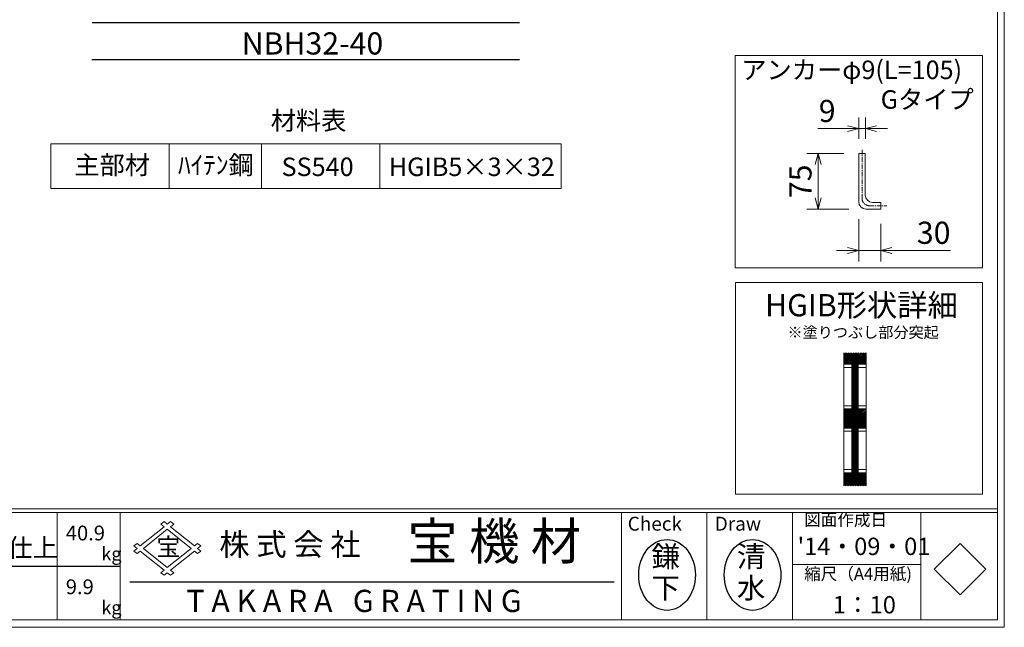
# Model space of a CAD drawing. Units: millimetres. Extents: x 3000 to 5802, y 0 to 1973.
# Drawn here: x 4458 to 5790, y 0 to 822 of the extents above; entities that cross this region are included whole.
import ezdxf

# ---------------------------------------------------------------- set-up
doc = ezdxf.new("R2010")
doc.units = ezdxf.units.MM
doc.linetypes.add('CENTER', pattern=[10, 6.25, -1.25, 1.25, -1.25])
for name, color, linetype, lineweight in [('エンボス', 4, 'Continuous', 5), ('受け枠', 3, 'Continuous', 9), ('寸法線', 2, 'Continuous', 9), ('本体', 7, 'Continuous', 13)]:
    doc.layers.add(name, color=color, linetype=linetype, lineweight=lineweight)
doc.layers.add('外枠', color=7, linetype='Continuous')
doc.dimstyles.new('ISO-25', dxfattribs={"dimscale": 10, "dimtxt": 3, "dimasz": 1.5, "dimexe": 1.5, "dimexo": 2, "dimgap": 0.5, "dimtad": 1, "dimdsep": 46, "dimtxsty": 'Standard', "dimblk": 'OPEN30', "dimcen": 2.5, "dimadec": 0, "dimazin": 0, "dimtfac": 1, "dimtmove": 0, "dimatfit": 0, "dimldrblk": 'OPEN30', "dimfxl": 1, "dimarcsym": 0})
pattern_1 = [(45, (2474.3808, 106.2467), (-1.122532, 1.122532), [])]

# ---------------------------------------------------------------- blocks, each defined once
blk = doc.blocks.new('HGIB')
at = {"layer": 'エンボス', "linetype": 'Continuous'}
h = blk.add_hatch(dxfattribs=at)
h.set_pattern_fill('ANSI31', color=256, scale=0.5, style=0)
h.set_pattern_definition(pattern_1)
h.paths.add_polyline_path([(2589.8, 395.3), (2579, 395.3), (2579, 379.7), (2589.8, 379.7)])
h.paths.add_polyline_path([(2609.2, 395.3), (2598.4, 395.3), (2598.4, 379.7), (2609.2, 379.7)])
h.paths.add_polyline_path([(2609.2, 319.3), (2598.4, 319.3), (2598.4, 293.3), (2609.2, 293.3)])
h.paths.add_polyline_path([(2589.8, 319.3), (2579, 319.3), (2579, 293.3), (2589.8, 293.3)])
h.paths.add_polyline_path([(2589.8, 232.9), (2579, 232.9), (2579, 215.3), (2589.8, 215.3)])
h.paths.add_polyline_path([(2609.2, 232.9), (2598.4, 232.9), (2598.4, 215.3), (2609.2, 215.3)])
h = blk.add_hatch(dxfattribs=at)
h.set_pattern_fill('ANSI31', color=256, scale=0.5, style=0)
h.set_pattern_definition(pattern_1)
h.paths.add_polyline_path([(2598.4, 395.3), (2589.8, 395.3), (2589.8, 215.3), (2598.4, 215.3)])
at = {"layer": 'エンボス', "lineweight": 0}
for p, q in [((2579, 395.3), (2579, 215.3)), ((2609.2, 395.3), (2609.2, 215.3))]:
    blk.add_line(p, q, dxfattribs=at)
at = {"layer": 'エンボス', "linetype": 'Continuous'}
for p, q in [((2589.8, 395.3), (2589.8, 215.3)), ((2598.4, 395.3), (2598.4, 215.3)), ((2579, 379.7), (2589.8, 379.7)), ((2579, 375.4), (2589.8, 375.4)), ((2598.4, 379.7), (2609.2, 379.7)), ((2598.4, 375.4), (2609.2, 375.4)), ((2579, 323.6), (2589.8, 323.6)), ((2598.4, 323.6), (2609.2, 323.6)), ((2579, 319.3), (2589.8, 319.3)), ((2598.4, 319.3), (2609.2, 319.3)), ((2579, 293.3), (2589.8, 293.3)), ((2598.4, 293.3), (2609.2, 293.3)), ((2579, 289), (2589.8, 289)), ((2598.4, 289), (2609.2, 289)), ((2579, 237.2), (2589.8, 237.2)), ((2579, 232.9), (2589.8, 232.9)), ((2598.4, 237.2), (2609.2, 237.2)), ((2598.4, 232.9), (2609.2, 232.9))]:
    blk.add_line(p, q, dxfattribs=at)
blk.add_lwpolyline([(2432.4, 490.3), (2766.7, 490.3), (2766.7, 204), (2432.4, 204)], close=True, dxfattribs=at)
blk.add_text('HGIB形状詳細', height=30, dxfattribs=at).set_placement((2472.6, 444.5))
at = {"layer": 'エンボス', "linetype": 'Continuous', "insert": (2502.9, 430.3), "char_height": 15, "width": 256.247, "attachment_point": 1}
blk.add_mtext('※塗りつぶし部分突起', dxfattribs=at)
blk = doc.blocks.new('HGIB詳細(ﾊｲﾃﾝ)')
at = {"layer": '寸法線', "ltscale": 3}
blk.add_blockref('HGIB', (-2766.7, -204), dxfattribs=at)
blk = doc.blocks.new('_Open30')
at = {"color": 0, "linetype": 'ByBlock', "lineweight": -2}
for p, q in [((-1, 0.268), (0, 0)), ((0, 0), (-1, -0.268)), ((0, 0), (-1, 0))]:
    blk.add_line(p, q, dxfattribs=at)
blk = doc.blocks.new('*D114')
at = {"layer": 'Defpoints', "color": 0, "ltscale": 3}
for p in [(166.8, 85.8), (196.8, 79.3), (196.8, 23.3)]:
    blk.add_point(p, dxfattribs=at)
at = {"layer": '寸法線', "color": 0, "lineweight": -2, "ltscale": 3}
for p, q in [((166.8, 65.8), (166.8, 8.3)), ((196.8, 59.3), (196.8, 8.3)), ((151.8, 23.3), (136.8, 23.3)), ((166.8, 23.3), (196.8, 23.3)), ((211.8, 23.3), (291.1, 23.3))]:
    blk.add_line(p, q, dxfattribs=at)
at = {"layer": '寸法線', "color": 0, "lineweight": -2, "ltscale": 3, "xscale": 15, "yscale": 15, "zscale": 15}
blk.add_blockref('_Open30', (166.8, 23.3), dxfattribs=at)
at = {"layer": '寸法線', "color": 0, "lineweight": -2, "ltscale": 3, "xscale": 15, "yscale": 15, "zscale": 15, "rotation": 180}
blk.add_blockref('_Open30', (196.8, 23.3), dxfattribs=at)
at = {"layer": '寸法線', "color": 0, "ltscale": 3, "insert": (268.2, 43.3), "char_height": 30, "attachment_point": 5}
blk.add_mtext('30', dxfattribs=at)
blk = doc.blocks.new('*D115')
at = {"layer": 'Defpoints', "color": 0, "ltscale": 3}
for p in [(166.8, 188), (166.8, 154.3), (175.8, 154.3)]:
    blk.add_point(p, dxfattribs=at)
at = {"layer": '寸法線', "color": 0, "lineweight": -2, "ltscale": 3}
for p, q in [((166.8, 174.3), (166.8, 203)), ((175.8, 174.3), (175.8, 203)), ((151.8, 188), (111.6, 188)), ((175.8, 188), (166.8, 188)), ((190.8, 188), (205.8, 188))]:
    blk.add_line(p, q, dxfattribs=at)
at = {"layer": '寸法線', "color": 0, "lineweight": -2, "ltscale": 3, "xscale": 15, "yscale": 15, "zscale": 15}
blk.add_blockref('_Open30', (166.8, 188), dxfattribs=at)
at = {"layer": '寸法線', "color": 0, "lineweight": -2, "ltscale": 3, "xscale": 15, "yscale": 15, "zscale": 15, "rotation": 180}
blk.add_blockref('_Open30', (175.8, 188), dxfattribs=at)
at = {"layer": '寸法線', "color": 0, "ltscale": 3, "insert": (124.2, 208), "char_height": 30, "attachment_point": 5}
blk.add_mtext('9', dxfattribs=at)
blk = doc.blocks.new('*D116')
at = {"layer": 'Defpoints', "color": 0, "ltscale": 3}
for p in [(111.9, 154.3), (166.8, 154.3), (173.3, 79.3)]:
    blk.add_point(p, dxfattribs=at)
at = {"layer": '寸法線', "color": 0, "lineweight": -2, "ltscale": 3}
for p, q in [((146.8, 154.3), (96.9, 154.3)), ((111.9, 94.3), (111.9, 139.3)), ((153.3, 79.3), (96.9, 79.3))]:
    blk.add_line(p, q, dxfattribs=at)
at = {"layer": '寸法線', "color": 0, "lineweight": -2, "ltscale": 3, "xscale": 15, "yscale": 15, "zscale": 15}
for p, rotation in [((111.9, 154.3), 90), ((111.9, 79.3), 270)]:
    blk.add_blockref('_Open30', p, dxfattribs=dict(at, rotation=rotation))
at = {"layer": '寸法線', "color": 0, "ltscale": 3, "insert": (91.9, 116.8), "char_height": 30, "attachment_point": 5, "rotation": 90}
blk.add_mtext('75', dxfattribs=at)
blk = doc.blocks.new('清水')
at = {"layer": '外枠', "linetype": 'Continuous'}
blk.add_ellipse((61.7, -84.6), major_axis=(0, -47.9), ratio=0.8, dxfattribs=at)
at = {"layer": '外枠', "linetype": 'Continuous', "char_height": 28.175, "width": 43.853, "attachment_point": 1}
for s, insert in [('{\\fHG正楷書体-PRO|b0|i0|c128|p65;清}', (40.6, -45.6)), ('{\\fHG正楷書体-PRO|b0|i0|c128|p65;水}', (40.6, -88.1))]:
    blk.add_mtext(s, dxfattribs=dict(at, insert=insert))
blk = doc.blocks.new('鎌下')
at = {"layer": '外枠', "linetype": 'Continuous'}
blk.add_ellipse((61.7, -84.6), major_axis=(0, -47.9), ratio=0.8, dxfattribs=at)
at = {"layer": '外枠', "linetype": 'Continuous', "char_height": 28.175, "width": 43.853, "attachment_point": 1}
for s, insert in [('{\\fHGSeikaishotaiPRO|b0|i0|c128|p65;鎌}', (40.6, -45.6)), ('{\\fHGSeikaishotaiPRO|b0|i0|c128|p65;下}', (40.6, -88.1))]:
    blk.add_mtext(s, dxfattribs=dict(at, insert=insert))
blk = doc.blocks.new('詳細通し枠H50以下')
at = {"layer": '受け枠', "color": 7}
for p, q in [((166.791, 154.3), (166.791, 89.2)), ((175.791, 154.3), (166.791, 154.3)), ((175.791, 98.2), (175.791, 154.3)), ((196.791, 88.3), (185.691, 88.3)), ((196.791, 88.3), (196.791, 79.3)), ((176.691, 79.3), (196.791, 79.3))]:
    blk.add_line(p, q, dxfattribs=at)
at = {"layer": '受け枠', "color": 7, "linetype": 'CENTER'}
for p, q in [((171.291, 159.436), (171.291, 93.7)), ((181.191, 83.8), (205.041, 83.8))]:
    blk.add_line(p, q, dxfattribs=at)
blk.add_arc((181.191, 93.7), 9.9, 180, 270, dxfattribs=at)
at = {"layer": '受け枠', "color": 7}
for centre in [(185.691, 98.2), (176.691, 89.2)]:
    blk.add_arc(centre, 9.9, 180, 270, dxfattribs=at)
at = {"layer": '寸法線', "color": 7, "ltscale": 3}
blk.add_lwpolyline([(0, 286.82), (334.32, 286.82), (334.32, 0), (0, 0)], close=True, dxfattribs=at)
at = {"layer": '外枠', "color": 7, "linetype": 'Continuous', "lineweight": 9, "ltscale": 100, "char_height": 25, "attachment_point": 1}
for s, insert, width in [('アンカーφ9(L=105)', (8.084, 280.031), 1015.1375), ('Gタイプ', (196.493, 239.968), 111.4599)]:
    blk.add_mtext(s, dxfattribs=dict(at, insert=insert, width=width))
at = {"layer": '寸法線', "color": 7, "ltscale": 3}
dim = blk.add_linear_dim(base=(166.791, 188.02), p1=(175.791, 154.3), p2=(166.791, 154.3), dimstyle='ISO-25', dxfattribs=at)
dim.commit()
dim.dimension.update_dxf_attribs({"geometry": '*D115', "text_midpoint": (124.177, 208.02)})
dim = blk.add_linear_dim(base=(111.889, 154.3), p1=(173.291, 79.3), p2=(166.791, 154.3), angle=90, dimstyle='ISO-25', dxfattribs=at)
dim.commit()
dim.dimension.update_dxf_attribs({"geometry": '*D116', "text_midpoint": (91.889, 116.8)})
dim = blk.add_linear_dim(base=(196.791, 23.331), p1=(166.791, 85.8), p2=(196.791, 79.3), dimstyle='ISO-25', dxfattribs=at)
dim.commit()
dim.dimension.update_dxf_attribs({"geometry": '*D114', "text_midpoint": (268.22, 23.331), "dimtype": 160})

msp = doc.modelspace()

# ---------------------------------------------------------------- linework, layer by layer
at = {"layer": '外枠', "lineweight": 9, "ltscale": 80}
for p, q in [((5789.827, 0), (5789.827, 1973.269)), ((3000.315, 0), (5789.827, 0))]:
    msp.add_line(p, q, dxfattribs=at)
at = {"layer": '外枠', "lineweight": 9, "ltscale": 100}
for p in [(5780.435, 1963.878), (3010.315, 10)]:
    msp.add_line(p, (5780.435, 10), dxfattribs=at)
at = {"layer": '外枠', "ltscale": 3}
for p, q in [((4556.539, 818.047), (5134.485, 818.047)), ((4556.141, 768.047), (5134.087, 768.047)), ((4188.847, 82.7), (4594.267, 82.7)), ((4607.388, 61.671), (5262.489, 61.671))]:
    msp.add_line(p, q, dxfattribs=at)
at = {"layer": '外枠', "linetype": 'Continuous', "lineweight": 9, "ltscale": 100}
for p, q in [((3010.315, 160.095), (5780.435, 160.095)), ((3010.315, 155.399), (5780.435, 155.399)), ((4508.996, 155.399), (4508.996, 10)), ((4594.267, 155.399), (4594.267, 10)), ((5272.046, 155.399), (5272.046, 10)), ((5387.701, 155.399), (5387.701, 10)), ((5503.356, 155.399), (5503.356, 10)), ((5676.978, 155.399), (5676.978, 10)), ((4653.752, 135.961), (4621.407, 110.085)), ((4653.752, 142.863), (4649.438, 139.412)), ((4649.438, 139.412), (4653.752, 135.961)), ((4653.752, 142.863), (4658.066, 139.412)), ((4662.379, 142.863), (4658.066, 139.412)), ((4662.379, 142.863), (4666.693, 139.412)), ((4666.693, 139.412), (4662.379, 135.961)), ((4662.379, 135.961), (4694.724, 110.085)), ((4658.066, 132.51), (4625.721, 106.634)), ((4658.066, 132.51), (4690.411, 106.634)), ((4617.093, 113.536), (4612.779, 110.085)), ((4617.093, 106.634), (4612.779, 110.085)), ((4617.093, 106.634), (4612.779, 103.183)), ((4621.407, 110.085), (4617.093, 113.536)), ((4658.066, 80.758), (4625.721, 106.634)), ((4690.411, 106.634), (4658.066, 80.758)), ((4699.038, 113.536), (4694.724, 110.085)), ((4699.038, 113.536), (4703.352, 110.085)), ((4703.352, 110.085), (4699.038, 106.634)), ((4699.038, 106.634), (4703.352, 103.183)), ((5729.955, 113.462), (5695.091, 78.597)), ((5764.819, 78.597), (5729.955, 113.462)), ((4617.093, 99.732), (4612.779, 103.183)), ((4621.407, 103.183), (4617.093, 99.732)), ((4653.752, 77.307), (4621.407, 103.183)), ((4694.724, 103.183), (4662.379, 77.307)), ((4694.724, 103.183), (4699.038, 99.732)), ((4703.352, 103.183), (4699.038, 99.732)), ((5676.978, 85.048), (5503.356, 85.048)), ((4653.752, 77.307), (4649.438, 73.856)), ((4653.752, 70.405), (4649.438, 73.856)), ((4658.066, 73.856), (4653.752, 70.405)), ((4662.379, 70.405), (4658.066, 73.856)), ((4666.693, 73.856), (4662.379, 77.307)), ((4666.693, 73.856), (4662.379, 70.405)), ((5695.091, 78.597), (5729.955, 43.733)), ((5729.955, 43.733), (5764.819, 78.597))]:
    msp.add_line(p, q, dxfattribs=at)
at = {"layer": '本体', "ltscale": 3}
for p, q in [((4500.512, 653.596), (5190.512, 653.596)), ((4500.512, 653.596), (4500.512, 593.596)), ((4660.512, 653.596), (4660.512, 593.596)), ((4785.512, 653.596), (4785.512, 593.596)), ((4945.512, 653.596), (4945.512, 593.596)), ((5190.512, 653.596), (5190.512, 593.596)), ((4500.512, 593.596), (5190.512, 593.596))]:
    msp.add_line(p, q, dxfattribs=at)

# ---------------------------------------------------------------- block references
at = {"layer": '外枠', "ltscale": 3}
msp.add_blockref('鎌下', (5272.046, 155.399), dxfattribs=at)
at = {"layer": '寸法線', "ltscale": 3}
for name, p in [('詳細通し枠H50以下', (5426.119, 486.338)), ('HGIB詳細(ﾊｲﾃﾝ)', (5760.435, 180.095)), ('清水', (5387.701, 155.399))]:
    msp.add_blockref(name, p, dxfattribs=at)

# ---------------------------------------------------------------- texts
at = {"layer": '外枠', "linetype": 'Continuous', "lineweight": 9, "ltscale": 100, "attachment_point": 1}
for s, insert, char_height, width in [('\\A1;NBH32-40', (4758.663, 804.583), 30, 299.60319), ('材料表', (4797.897, 697.736), 25, 1015.1375), ('主部材', (4532.349, 637.736), 25, 109.29135), ('ﾊｲﾃﾝ鋼', (4672.568, 637.736), 25, 207.8885), ('SS540', (4812.538, 635.261), 25, 100.75961), ('HGIB5×3×32', (4957.391, 635.261), 25, 237.55655), ('宝 機 材', (4982.562, 141.531), 50, 269.1378), ('Check', (5280.606, 149.513), 18.7831, 274.13809), ('Draw', (5398.35, 149.513), 18.7831, 274.13809), ('図面作成日', (5519.213, 153.73), 16.4352, 274.1381), ('40.9', (4520.792, 137.5), 20, 1015.1375), ('溶融亜鉛めっき仕上', (4202.993, 120.138), 25, 1015.1375), ('{\\fＭＳ ゴシック|b0|i0|c128|p49;宝}', (4643.156, 120.818), 23.95394, 23.85059), ('株 式 会 社', (4728.336, 127.167), 30, 282.8297), ("'14・09・01", (5510.301, 121.221), 23.4788, 274.1381), ('kg', (4568.78, 108.414), 18, 25.456), ('縮尺（A4用紙)', (5519.213, 80.525), 16.4352, 274.1381), ('9.9', (4520.792, 64.8), 20, 1015.1375), ('T A K A R A   G R A T I N G', (4683.938, 50.715), 30.00024, 539.48276), ('1：10', (5557.903, 42.242), 23.4788, 274.1381), ('kg', (4568.78, 35.714), 18, 25.456)]:
    msp.add_mtext(s, dxfattribs=dict(at, insert=insert, char_height=char_height, width=width))

doc.saveas('drawing.dxf')
